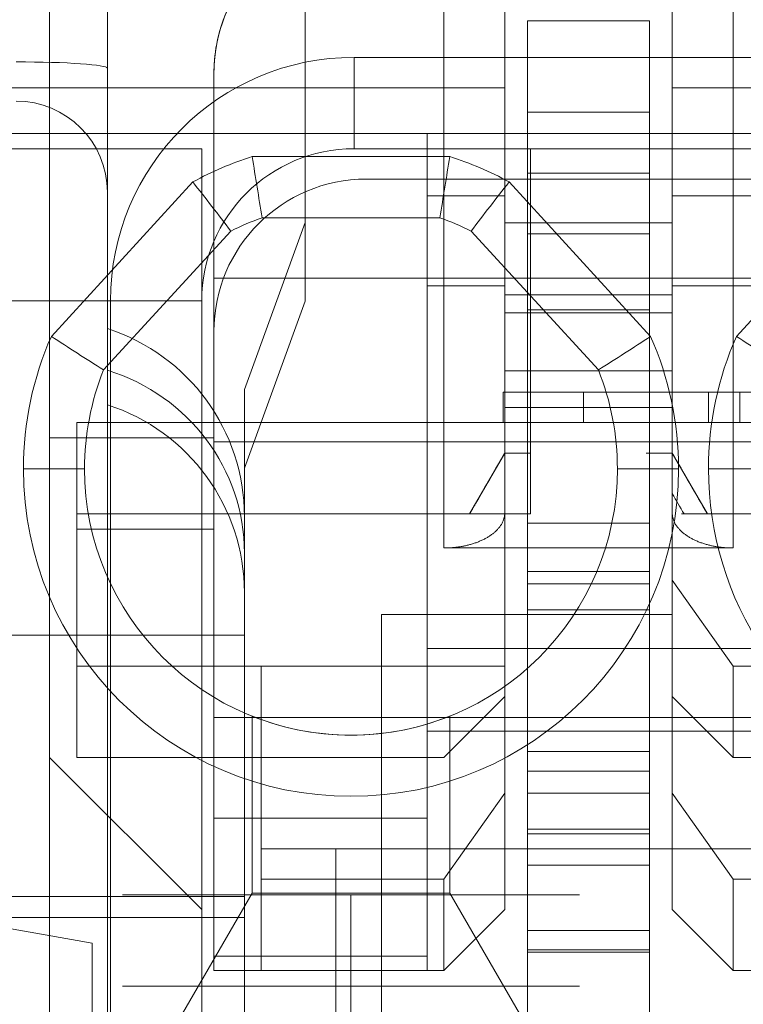
# Model space of a CAD drawing. Units: inches. Extents: x -0.34 to 0.34, y -0.31 to 6.42.
# Drawn here: x -0.21 to -0.12, y 0.11 to 0.24 of the extents above; entities that cross this region are included whole.
import ezdxf

# ---------------------------------------------------------------- set-up
doc = ezdxf.new("R2010")
doc.units = ezdxf.units.IN
doc.header["$MEASUREMENT"] = 0
doc.layers.add('1', color=7, linetype='CONTINUOUS', true_color=0xffffff)
doc.layers.add('10', color=7, linetype='CONTINUOUS', true_color=0xffffff)

# ---------------------------------------------------------------- blocks, each defined once
blk = doc.blocks.new('13M438EC')
at = {"layer": '1', "color": 9, "linetype": 'Continuous', "lineweight": 13}
for p, q in [((-0.210236, 0.240157, -0.3385829999999999), (-0.210236, 0.220472, -0.3385829999999999)), ((0.170866, 0.232283, -0.531496), (-0.170866, 0.232283, -0.531496)), ((-0.21811, 0.220472, -0.019685), (-0.190551, 0.220472, -0.019685)), ((-0.210236, 0.220472, -0.3385829999999999), (-0.190551, 0.220472, -0.3385829999999999)), ((-0.190551, 0.220472, -0.3385829999999999), (-0.190551, 0.220472, -0.019685)), ((-0.190551, 0.200787, -0.3385829999999999), (-0.190551, 0.220472, -0.3385829999999999)), ((-0.170866, 0.220472, -0.3385829999999999), (-0.170866, 0.220472, -0.5196850000000001)), ((-0.170866, 0.220472, -0.5196850000000001), (0.170866, 0.220472, -0.5196850000000001)), ((-0.170866, 0.220472, -0.3385829999999999), (0.170866, 0.220472, -0.3385829999999999)), ((-0.190551, 0.200787), (-0.21811, 0.200787)), ((-0.202362, 0.200787, -0.531496), (-0.202362, 0.035433, -0.531496)), ((-0.190551, 0.035433, -0.5196850000000001), (-0.190551, 0.200787, -0.5196850000000001)), ((-0.190551, 0.200787, -0.5196850000000001), (-0.190551, 0.200787, -0.3385829999999999)), ((-0.190551, 0.200787), (-0.190551, 0.183071)), ((-0.210236, 0.141732), (-0.210236, 0.183071)), ((-0.210236, 0.183071), (-0.190551, 0.183071)), ((-0.210236, 0.183071, -0.255906), (-0.210236, 0.183071)), ((-0.210236, 0.183071, -0.255906), (-0.210236, 0.141732, -0.255906)), ((-0.190551, 0.183071, -0.255906), (-0.210236, 0.183071, -0.255906)), ((-0.190551, 0.122047, -0.255906), (-0.190551, 0.183071, -0.255906)), ((-0.190551, 0.183071, -0.255906), (-0.190551, 0.183071)), ((-0.210236, 0.141732, -0.255906), (-0.210236, 0.141732)), ((-0.210236, 0.141732, -0.255906), (-0.190551, 0.122047, -0.255906)), ((-0.190551, 0.122047), (-0.210236, 0.141732)), ((-0.190551, 0.122047, -0.255906), (-0.190551, 0.122047)), ((-0.190551, 0.122047), (-0.190551, 0.064961))]:
    blk.add_line(p, q, dxfattribs=at)
blk.add_arc((-0.170866, 0.200787, -0.531496), 0.031496062992126, 90, 180, dxfattribs=at)
at = {"layer": '1', "color": 9, "linetype": 'Continuous', "lineweight": 13, "extrusion": (1, 0, 0)}
for centre, radius, start, end in [((0.232283, -0.5196850000000001, -0.170866), 0.0118110236220472, 180, 270), ((0.200787, -0.019685, -0.190551), 0.0196850393700787, 360, 90)]:
    blk.add_arc(centre, radius, start, end, dxfattribs=at)
at = {"layer": '1', "color": 9, "linetype": 'Continuous', "lineweight": 13, "extrusion": (0, 0, -1)}
for centre in [(0.170866, 0.200787, 0.3385829999999999), (0.170866, 0.200787, 0.5196850000000001)]:
    blk.add_arc(centre, 0.0196850393700788, 0, 90, dxfattribs=at)
at = {"layer": '1', "color": 9, "linetype": 'Continuous', "lineweight": 13, "extrusion": (0, 1, 0)}
blk.add_arc((0.202362, -0.5196850000000001, 0.200787), 0.0118110236220472, 180, 270, dxfattribs=at)
blk = doc.blocks.new('13M438EE')
at = {"layer": '1', "color": 9, "linetype": 'Continuous', "lineweight": 13}
for p, q in [((-0.177165, 0.21091, -1.811499), (-0.177165, 0.272767, -1.815825)), ((-0.177165, 0.262605, -1.961139), (-0.177165, 0.200749, -1.956813999999999)), ((-0.202756, 0.214837, -1.811774), (-0.202756, 0.256444, -1.21677)), ((-0.202756, 0.230875, -1.187355999999999), (-0.202756, 0.093415, -1.177742999999999)), ((-0.202756, 0.214837, -1.811774), (-0.202756, 0.187345, -1.809850999999999)), ((-0.185039, 0.189329, -1.80999), (-0.177165, 0.21091, -1.811499)), ((-0.177165, 0.21091, -1.811499), (-0.177165, 0.200749, -1.956813999999999)), ((-0.177165, 0.200749, -1.956813999999999), (-0.185039, 0.179168, -1.955304)), ((-0.202756, 0.187345, -1.809850999999999), (-0.202756, 0.197194, -1.669006999999999)), ((-0.202756, 0.191826, -1.607652999999999), (-0.202756, 0.093001, -1.211286)), ((-0.185039, 0.189329, -1.80999), (-0.185039, 0.179168, -1.955304)), ((-0.185039, 0.189329, -1.80999), (-0.185039, 0.163056, -1.808152999999999)), ((-0.185039, 0.157547, -1.953793), (-0.185039, 0.179168, -1.955304)), ((-0.185039, 0.163056, -1.808152999999999), (-0.185039, 0.172905, -1.667308)), ((-0.185039, 0.168201, -1.613542999999999), (-0.185039, 0.069375, -1.217176)), ((-0.185039, 0.157547, -1.953793), (-0.259843, 0.157547, -1.953793)), ((-0.230315, 0.123765, -1.872498), (-0.185039, 0.123765, -1.872498)), ((-0.185039, -0.008535, -1.863247), (-0.185039, 0.123765, -1.872498)), ((-0.185039, 0.123765, -1.872498), (-0.185039, 0.121019, -1.911772)), ((-0.259843, 0.121019, -1.911772), (-0.185039, 0.121019, -1.911772))]:
    blk.add_line(p, q, dxfattribs=at)
at = {"layer": '1', "color": 9, "linetype": 'Continuous', "lineweight": 13, "extrusion": (1, 0, 0)}
for centre, radius, start, end in [((0.228952, -1.214847999999999, -0.202756), 0.0275590551181103, 356, 86), ((0.000823, -1.655275, -0.185039), 0.1725013447306047, 356, 14), ((0.160293, -1.914517999999999, -0.185039), 0.0393700787401575, 176, 266)]:
    blk.add_arc(centre, radius, start, end, dxfattribs=at)
at = {"layer": '1', "color": 9, "linetype": 'Continuous', "lineweight": 13, "extrusion": (0, -0.9975640502598248, 0.0697564737441184)}
blk.add_arc((-0.214567, -1.168358, -0.313138), 0.0118110236220472, 0, 90, dxfattribs=at)
at = {"layer": '1', "color": 9, "linetype": 'Continuous', "lineweight": 13, "extrusion": (0, -0.0697564737441184, -0.9975640502598248)}
for centre, radius, start in [((-0.214567, -0.340697, 1.792374), 0.0118110236220472, 270), ((-0.21063, -0.288789, 1.792374), 0.0255905511811024, 287.920213)]:
    blk.add_arc(centre, radius, start, 0, dxfattribs=at)
at = {"layer": '1', "color": 9, "linetype": 'Continuous', "lineweight": 13, "extrusion": (-1, 0, 0)}
blk.add_arc((-0.000823, -1.655275, 0.202756), 0.1968503937007877, 166, 184, dxfattribs=at)
at = {"layer": '1', "color": 9, "linetype": 'Continuous', "lineweight": 13, "extrusion": (0, 0.0697564737441184, 0.9975640502598248)}
blk.add_arc((0.21063, -0.288789, -1.651186), 0.0255905511811023, 180, 252.079787, dxfattribs=at)
at = {"layer": '1', "color": 9, "linetype": 'Continuous', "lineweight": 13, "extrusion": (0, -0.2419218955996789, 0.9702957262759937)}
blk.add_arc((-0.21063, -0.227147, -1.606306), 0.0255905511811024, 360, 72.079787, dxfattribs=at)
blk = doc.blocks.new('13M438EG')
at = {"layer": '1', "color": 253, "linetype": 'Continuous', "lineweight": 13}
for p, q in [((-0.151378, 0.232283, -0.145669), (-0.151378, 0.251969, -0.257309)), ((-0.129724, 0.251969, -0.257309), (-0.129724, 0.232283, -0.145669)), ((-0.151378, 0.232283, -0.145669), (-0.151378, 0.201575, -0.145669)), ((-0.129724, 0.232283, -0.145669), (-0.151378, 0.232283, -0.145669)), ((-0.129724, 0.201575, -0.145669), (-0.129724, 0.232283, -0.145669)), ((-0.188976, 0.230315, -0.533465), (-0.188976, 0.230315, -0.5807090000000001)), ((-0.188976, 0.230315, -0.533465), (-0.188976, 0.19685, -0.533465)), ((-0.188976, 0.230315, -0.5807090000000001), (-0.188976, 0.182562, -0.5807090000000001)), ((-0.159252, 0.228346, 0.03937), (-0.210236, 0.228346, 0.03937)), ((-0.210236, 0.228346, 0.03937), (-0.210236, 0.070866, 0.03937)), ((-0.159252, 0.168824, 0.03937), (-0.159252, 0.228346, 0.03937)), ((-0.151378, 0.228346, 0.031496), (-0.151378, 0.17337, 0.031496)), ((-0.129724, 0.17337, 0.031496), (-0.129724, 0.228346, 0.031496)), ((-0.12185, 0.228346, 0.03937), (-0.12185, 0.168824, 0.03937)), ((-0.119094, 0.228346, 0.03937), (-0.12185, 0.228346, 0.03937)), ((-0.188976, 0.222441), (-0.229921, 0.222441)), ((-0.21811, 0.222441, -0.334646), (-0.188976, 0.222441, -0.334646)), ((-0.188976, 0.222441, -0.334646), (-0.188976, 0.19685, -0.334646)), ((-0.188976, 0.222441, -0.212598), (-0.188976, 0.222441)), ((-0.188976, 0.185039), (-0.188976, 0.222441)), ((-0.188976, 0.222441, -0.212598), (-0.161417, 0.222441, -0.212598)), ((-0.188976, 0.222441, -0.334646), (-0.188976, 0.222441, -0.283465)), ((-0.188976, 0.222441, -0.283465), (0.188976, 0.222441, -0.283465)), ((-0.188976, 0.222441, -0.212598), (-0.188976, 0.173228, -0.212598)), ((-0.161417, 0.216101, -0.212598), (-0.161417, 0.222441, -0.212598)), ((-0.161417, 0.222441, -0.212598), (-0.161417, 0.222441, -0.248556)), ((-0.161417, 0.222441, -0.248556), (0.161417, 0.222441, -0.248556)), ((-0.161417, 0.222441, -0.248556), (-0.161417, 0.216101, -0.212598)), ((-0.151378, 0.220472, -0.13521), (-0.151378, 0.173228, -0.13521)), ((-0.151378, 0.220472, -0.108885), (-0.151378, 0.181102, -0.108885)), ((-0.151378, 0.220472, -0.080092), (-0.151378, 0.181102, -0.080092)), ((-0.151378, 0.220472, -0.053767), (-0.151378, 0.220472, -0.080092)), ((-0.151378, 0.220472, -0.053767), (-0.151378, 0.181102, -0.053767)), ((-0.151378, 0.220472, -0.108885), (-0.151378, 0.220472, -0.13521)), ((-0.148031, 0.220472, -0.122047), (-0.148031, 0.173228, -0.122047)), ((-0.148031, 0.220472, -0.066929), (-0.148031, 0.181102, -0.066929)), ((-0.129724, 0.220472, -0.048596), (-0.129724, 0.220472, -0.022271)), ((-0.129724, 0.220472, -0.048596), (-0.129724, 0.181102, -0.048596)), ((-0.129724, 0.220472, -0.085263), (-0.129724, 0.181102, -0.085263)), ((-0.129724, 0.220472, -0.111588), (-0.129724, 0.181102, -0.111588)), ((-0.129724, 0.220472, -0.022271), (-0.129724, 0.181102, -0.022271)), ((-0.129724, 0.220472, -0.111588), (-0.129724, 0.220472, -0.085263)), ((-0.169291, 0.216535, -0.533465), (0.169291, 0.216535, -0.533465)), ((-0.169291, 0.216535, -0.334646), (0.169291, 0.216535, -0.334646)), ((-0.169291, 0.216535, -0.533465), (-0.169291, 0.216535, -0.334646)), ((-0.161417, 0.153543, -0.212598), (-0.161417, 0.216101, -0.212598)), ((-0.161417, 0.216101, -0.212598), (-0.161417, 0.214351, -0.202673)), ((-0.151378, 0.214351, -0.202673), (-0.161417, 0.214351, -0.202673)), ((-0.151378, 0.21088, -0.182988), (-0.151378, 0.214351, -0.202673)), ((-0.129724, 0.214351, -0.202673), (-0.129724, 0.21088, -0.182988)), ((-0.11122, 0.214351, -0.202673), (-0.129724, 0.214351, -0.202673)), ((-0.129724, 0.21088, -0.182988), (-0.151378, 0.21088, -0.182988)), ((-0.188976, 0.20374, -0.303125), (0.188976, 0.20374, -0.303125)), ((-0.161417, 0.141732, -0.192913), (-0.161417, 0.202719, -0.192913)), ((-0.161417, 0.202719, -0.192913), (-0.151378, 0.202719, -0.192913)), ((-0.151378, 0.202719, -0.192913), (-0.151378, 0.129921, -0.192913)), ((-0.129724, 0.202719, -0.192913), (-0.11122, 0.202719, -0.192913)), ((-0.129724, 0.129921, -0.192913), (-0.129724, 0.202719, -0.192913)), ((-0.151378, 0.201575, -0.145669), (-0.129724, 0.201575, -0.145669)), ((-0.151378, 0.199248, -0.173228), (-0.129724, 0.199248, -0.173228)), ((-0.151378, 0.199248, -0.173228), (-0.151378, 0.191732, -0.173228)), ((-0.129724, 0.199248, -0.173228), (-0.129724, 0.191732, -0.173228)), ((-0.188976, 0.19685, -0.334646), (-0.188976, 0.19685, -0.533465)), ((-0.129724, 0.191732, -0.173228), (-0.151378, 0.191732, -0.173228)), ((-0.151378, 0.191732, -0.173228), (-0.151378, 0.191732, -0.155512)), ((-0.129724, 0.191732, -0.155512), (-0.151378, 0.191732, -0.155512)), ((-0.129724, 0.191732, -0.173228), (-0.129724, 0.191732, -0.155512)), ((-0.151575, 0.188976, -0.393701), (-0.151575, 0.185039, -0.393701)), ((-0.151575, 0.188976, -0.334646), (-0.151575, 0.185039, -0.334646)), ((-0.151575, 0.188976, -0.334646), (-0.151575, 0.188976, -0.393701)), ((-0.151575, 0.188976, -0.393701), (-0.021654, 0.188976, -0.393701)), ((-0.021654, 0.188976, -0.334646), (-0.151575, 0.188976, -0.334646)), ((-0.120987, 0.188976, -0.368161), (-0.141177, 0.188976, -0.379265)), ((-0.141177, 0.185039, -0.358571), (-0.141177, 0.188976, -0.358571)), ((-0.141177, 0.185039, -0.379265), (-0.141177, 0.188976, -0.379265)), ((-0.141177, 0.188976, -0.374218), (-0.125025, 0.188976, -0.366394)), ((-0.125025, 0.188976, -0.366394), (-0.141177, 0.188976, -0.358571)), ((-0.141177, 0.188976, -0.358571), (-0.141177, 0.188976, -0.353523)), ((-0.141177, 0.185039, -0.353523), (-0.141177, 0.188976, -0.353523)), ((-0.141177, 0.185039, -0.374218), (-0.141177, 0.188976, -0.374218)), ((-0.141177, 0.188976, -0.353523), (-0.120987, 0.188976, -0.364627)), ((-0.141177, 0.188976, -0.379265), (-0.141177, 0.188976, -0.374218)), ((-0.125025, 0.185039, -0.366394), (-0.125025, 0.188976, -0.366394)), ((-0.120987, 0.185039, -0.368161), (-0.120987, 0.188976, -0.368161)), ((-0.120987, 0.185039, -0.364627), (-0.120987, 0.188976, -0.364627)), ((-0.120987, 0.188976, -0.364627), (-0.120987, 0.188976, -0.368161)), ((-0.151378, 0.160236, -0.011811), (-0.151378, 0.187008, -0.011811)), ((-0.151378, 0.187008, 0.007874), (-0.151378, 0.187008, -0.011811)), ((-0.151378, 0.187008, 0.007874), (-0.129724, 0.187008, 0.007874)), ((-0.151378, 0.17337, 0.031496), (-0.151378, 0.187008, 0.007874)), ((-0.151378, 0.187008, -0.011811), (-0.129724, 0.187008, -0.011811)), ((-0.129724, 0.17337, 0.031496), (-0.129724, 0.187008, 0.007874)), ((-0.129724, 0.187008, 0.007874), (-0.129724, 0.187008, -0.011811)), ((-0.129724, 0.160236, -0.011811), (-0.129724, 0.187008, -0.011811)), ((-0.206693, 0.185039, -0.027559), (-0.206693, 0.185039)), ((-0.206693, 0.185039, -0.200787), (-0.206693, 0.173228, -0.212598)), ((-0.206693, 0.185039), (-0.188976, 0.185039)), ((-0.206693, 0.185039, -0.027559), (-0.206693, 0.183071, -0.027559)), ((-0.206693, 0.185039, -0.137795), (-0.206693, 0.153543, -0.137795)), ((-0.188976, 0.185039, -0.200787), (-0.206693, 0.185039, -0.200787)), ((-0.188976, 0.185039, -0.027559), (-0.206693, 0.185039, -0.027559)), ((-0.206693, 0.141732), (-0.206693, 0.185039)), ((-0.206693, 0.185039, -0.137795), (-0.188976, 0.185039, -0.137795)), ((-0.206693, 0.185039, -0.200787), (-0.206693, 0.185039, -0.137795)), ((-0.188976, 0.185039), (-0.188976, 0.185039, -0.027559)), ((0.188976, 0.185039, -0.322785), (-0.188976, 0.185039, -0.322785)), ((-0.188976, 0.173228, -0.212598), (-0.188976, 0.185039, -0.200787)), ((-0.188976, 0.133858, -0.34252), (-0.188976, 0.185039, -0.34252)), ((-0.188976, 0.185039, -0.027559), (-0.188976, 0.183071, -0.027559)), ((-0.188976, 0.185039, -0.137795), (-0.188976, 0.173228, -0.137795)), ((-0.188976, 0.185039, -0.137795), (-0.188976, 0.185039, -0.200787)), ((-0.188976, 0.185039, -0.34252), (-0.161417, 0.185039, -0.34252)), ((-0.188976, 0.185039, -0.34252), (-0.188976, 0.185039, -0.322785)), ((-0.161417, 0.185039, -0.537402), (-0.161417, 0.185039, -0.34252)), ((-0.161417, 0.155825, -0.537402), (-0.161417, 0.185039, -0.537402)), ((-0.161417, 0.185039, -0.34252), (-0.161417, 0.133858, -0.34252)), ((-0.161417, 0.185039, -0.537402), (-0.01378, 0.185039, -0.537402)), ((-0.021654, 0.185039, -0.334646), (-0.151575, 0.185039, -0.334646)), ((-0.151575, 0.185039, -0.393701), (-0.021654, 0.185039, -0.393701)), ((-0.151575, 0.185039, -0.334646), (-0.151575, 0.185039, -0.393701)), ((-0.125025, 0.185039, -0.366394), (-0.141177, 0.185039, -0.374218)), ((-0.141177, 0.185039, -0.358571), (-0.125025, 0.185039, -0.366394)), ((-0.141177, 0.185039, -0.353523), (-0.141177, 0.185039, -0.358571)), ((-0.120987, 0.185039, -0.364627), (-0.141177, 0.185039, -0.353523)), ((-0.141177, 0.185039, -0.379265), (-0.120987, 0.185039, -0.368161)), ((-0.141177, 0.185039, -0.374218), (-0.141177, 0.185039, -0.379265)), ((-0.120987, 0.185039, -0.368161), (-0.120987, 0.185039, -0.364627)), ((-0.206693, 0.183071, -0.027559), (-0.206693, 0.17126, -0.03937)), ((-0.188976, 0.183071, -0.027559), (-0.206693, 0.183071, -0.027559)), ((-0.188976, 0.17126, -0.03937), (-0.188976, 0.183071, -0.027559)), ((0.188976, 0.182562, -0.5807090000000001), (-0.188976, 0.182562, -0.5807090000000001)), ((-0.155924, 0.173228, -0.03937), (-0.151378, 0.181102, -0.03937)), ((-0.151378, 0.181102, -0.03937), (-0.151378, 0.181102, -0.053767)), ((-0.151378, 0.181102, -0.080092), (-0.151378, 0.181102, -0.108885)), ((-0.151378, 0.153543, -0.03937), (-0.151378, 0.181102, -0.03937)), ((-0.125178, 0.173228, -0.137795), (-0.129724, 0.181102, -0.137795)), ((-0.129724, 0.181102, -0.085263), (-0.129724, 0.181102, -0.048596)), ((-0.129724, 0.13712, -0.137795), (-0.129724, 0.181102, -0.137795)), ((-0.129724, 0.181102, -0.137795), (-0.129724, 0.181102, -0.111588)), ((-0.129724, 0.175857, -0.03937), (-0.129724, 0.164679, -0.03937)), ((-0.206693, 0.153543, -0.212598), (-0.206693, 0.173228, -0.212598)), ((-0.206693, 0.173228, -0.212598), (-0.188976, 0.173228, -0.212598)), ((-0.188976, 0.173228, -0.03937), (-0.188976, 0.17126, -0.03937)), ((-0.155924, 0.173228, -0.03937), (-0.188976, 0.173228, -0.03937)), ((-0.188976, 0.173228, -0.137795), (-0.188976, 0.173228, -0.03937)), ((-0.188976, 0.173228, -0.137795), (-0.151378, 0.173228, -0.137795)), ((-0.155924, 0.173228, -0.102741), (-0.155924, 0.173228, -0.07888)), ((-0.155924, 0.173228, -0.054978), (-0.155924, 0.173228, -0.03937)), ((-0.151378, 0.173228, -0.137795), (-0.151378, 0.13712, -0.137795)), ((-0.151378, 0.173228, -0.13521), (-0.151378, 0.173228, -0.137795)), ((-0.115767, 0.173228, -0.03937), (-0.128186, 0.173228, -0.03937)), ((-0.125178, 0.173228, -0.110376), (-0.125178, 0.173228, -0.137795)), ((-0.125178, 0.173228, -0.047384), (-0.125178, 0.173228, -0.086474)), ((-0.125178, 0.173228, -0.137795), (-0.11122, 0.173228, -0.137795)), ((-0.206693, 0.17126, -0.03937), (-0.206693, 0.153543, -0.03937)), ((-0.206693, 0.17126, -0.03937), (-0.188976, 0.17126, -0.03937)), ((-0.159252, 0.168824, 0.03937), (-0.12185, 0.168824, 0.03937)), ((-0.12185, 0.153543, -0.03937), (-0.129724, 0.164679, -0.03937)), ((-0.129724, 0.164679, -0.03937), (-0.129724, 0.149606, -0.024298)), ((-0.167323, 0.160236), (-0.151378, 0.160236)), ((-0.167323, 0.051181, 0.007874), (-0.167323, 0.160236, 0.007874)), ((-0.167323, 0.141732), (-0.167323, 0.160236)), ((-0.167323, 0.160236, 0.007874), (-0.129724, 0.160236, 0.007874)), ((-0.167323, 0.160236, 0.007874), (-0.167323, 0.160236)), ((-0.151378, 0.149606), (-0.151378, 0.160236)), ((-0.129724, 0.160236, -0.011811), (-0.151378, 0.160236, -0.011811)), ((-0.151378, 0.160236, -0.011811), (-0.151378, 0.160236)), ((-0.129724, 0.160236, 0.007874), (-0.129724, 0.160236, -0.011811)), ((-0.129724, 0.160236, 0.007874), (-0.129724, 0.149606, 0.007874)), ((-0.161417, 0.155825, -0.537402), (-0.01378, 0.155825, -0.537402)), ((-0.161417, 0.153543, -0.212598), (-0.206693, 0.153543, -0.212598)), ((-0.206693, 0.153543, -0.137795), (-0.182874, 0.153543, -0.137795)), ((-0.206693, 0.153543, -0.03937), (-0.206693, 0.141732, -0.027559)), ((-0.206693, 0.141732, -0.149606), (-0.206693, 0.153543, -0.137795)), ((-0.151378, 0.153543, -0.03937), (-0.206693, 0.153543, -0.03937)), ((-0.206693, 0.153543, -0.212598), (-0.206693, 0.141732, -0.200787)), ((-0.182874, 0.153543, -0.137795), (-0.182874, 0.141732, -0.149606)), ((-0.182874, 0.125984, -0.137795), (-0.182874, 0.153543, -0.137795)), ((-0.161417, 0.141732, -0.200787), (-0.161417, 0.153543, -0.212598)), ((-0.151378, 0.149606, -0.035433), (-0.151378, 0.153543, -0.03937)), ((-0.119094, 0.153543, -0.03937), (-0.12185, 0.153543, -0.03937)), ((-0.12185, 0.141732, -0.027559), (-0.12185, 0.153543, -0.03937)), ((-0.159252, 0.141732), (-0.151378, 0.149606)), ((-0.151378, 0.149606, -0.035433), (-0.159252, 0.141732, -0.027559)), ((-0.151378, 0.149606), (-0.151378, 0.149606, -0.035433)), ((-0.129724, 0.149606, -0.024298), (-0.129724, 0.149606, 0.007874)), ((-0.129724, 0.149606, 0.007874), (-0.12185, 0.141732, 0.007874)), ((-0.129724, 0.149606, -0.024298), (-0.12185, 0.141732, -0.027559)), ((-0.188976, 0.14688, -0.5579770000000001), (-0.188976, 0.116018, -0.4917920000000001)), ((-0.188976, 0.14688, -0.5579770000000001), (0.188976, 0.14688, -0.5579770000000001)), ((-0.161417, 0.116018, -0.4917920000000001), (-0.161417, 0.145121, -0.554204)), ((-0.01378, 0.145121, -0.554204), (-0.161417, 0.145121, -0.554204)), ((-0.167323, 0.141732), (-0.206693, 0.141732)), ((-0.206693, 0.141732, -0.027559), (-0.159252, 0.141732, -0.027559)), ((-0.206693, 0.141732, -0.149606), (-0.206693, 0.141732, -0.200787)), ((-0.206693, 0.141732, -0.200787), (-0.161417, 0.141732, -0.200787)), ((-0.206693, 0.141732), (-0.206693, 0.141732, -0.027559)), ((-0.182874, 0.141732, -0.149606), (-0.206693, 0.141732, -0.149606)), ((-0.182874, 0.129921, -0.192913), (-0.182874, 0.141732, -0.192913)), ((-0.182874, 0.141732, -0.149606), (-0.182874, 0.141732, -0.192913)), ((-0.182874, 0.141732, -0.192913), (-0.161417, 0.141732, -0.192913)), ((-0.159252, 0.141732), (-0.167323, 0.141732)), ((-0.167323, 0.051181), (-0.167323, 0.141732)), ((-0.161417, 0.141732, -0.200787), (-0.161417, 0.141732, -0.192913)), ((-0.159252, 0.141732, -0.027559), (-0.159252, 0.141732)), ((-0.12185, 0.141732, 0.007874), (-0.119094, 0.141732, 0.007874)), ((-0.12185, 0.141732, 0.007874), (-0.12185, 0.141732, -0.027559)), ((-0.12185, 0.141732, -0.027559), (-0.119094, 0.141732, -0.027559)), ((-0.159252, 0.125984, -0.137795), (-0.151378, 0.13712, -0.137795)), ((-0.151378, 0.13712, -0.137795), (-0.151378, 0.122047, -0.152868)), ((-0.129724, 0.122047, -0.152868), (-0.129724, 0.13712, -0.137795)), ((-0.129724, 0.13712, -0.137795), (-0.12185, 0.125984, -0.137795)), ((-0.188976, 0.133858, -0.34252), (-0.161417, 0.133858, -0.34252)), ((-0.182874, 0.129921, -0.192913), (-0.182874, 0.114173, -0.177165)), ((-0.151378, 0.129921, -0.192913), (-0.182874, 0.129921, -0.192913)), ((-0.173228, 0.129921, 0.047244), (-0.173228, 0.062992, 0.047244)), ((-0.173228, 0.129921, 0.03937), (-0.173228, 0.070866, 0.03937)), ((0.173228, 0.129921, 0.047244), (-0.173228, 0.129921, 0.047244)), ((0.173228, 0.129921, 0.03937), (-0.173228, 0.129921, 0.03937)), ((-0.173228, 0.129921, 0.047244), (-0.173228, 0.129921, 0.03937)), ((-0.151378, 0.122047, -0.185039), (-0.151378, 0.129921, -0.192913)), ((-0.11122, 0.129921, -0.192913), (-0.129724, 0.129921, -0.192913)), ((-0.129724, 0.129921, -0.192913), (-0.129724, 0.122047, -0.185039)), ((-0.182874, 0.114173, -0.149606), (-0.182874, 0.125984, -0.137795)), ((-0.182874, 0.125984, -0.137795), (-0.159252, 0.125984, -0.137795)), ((-0.159252, 0.114173, -0.149606), (-0.159252, 0.125984, -0.137795)), ((-0.12185, 0.125984, -0.137795), (-0.12185, 0.114173, -0.149606)), ((-0.12185, 0.125984, -0.137795), (-0.119094, 0.125984, -0.137795)), ((-0.159252, 0.114173, -0.177165), (-0.151378, 0.122047, -0.185039)), ((-0.151378, 0.122047, -0.152868), (-0.159252, 0.114173, -0.149606)), ((-0.151378, 0.122047, -0.152868), (-0.151378, 0.122047, -0.185039)), ((-0.129724, 0.122047, -0.185039), (-0.12185, 0.114173, -0.177165)), ((-0.129724, 0.122047, -0.152868), (-0.12185, 0.114173, -0.149606)), ((-0.129724, 0.122047, -0.185039), (-0.129724, 0.122047, -0.152868)), ((-0.161417, 0.116018, -0.4917920000000001), (-0.188976, 0.116018, -0.4917920000000001)), ((-0.161417, 0.114173, -0.362205), (-0.188976, 0.114173, -0.362205)), ((-0.188976, 0.114173, -0.483472), (-0.188976, 0.114173, -0.362205)), ((-0.188976, 0.114173, -0.483472), (-0.161417, 0.114173, -0.483472)), ((-0.182874, 0.114173, -0.177165), (-0.159252, 0.114173, -0.177165)), ((-0.159252, 0.114173, -0.149606), (-0.182874, 0.114173, -0.149606)), ((-0.182874, 0.114173, -0.149606), (-0.182874, 0.114173, -0.177165)), ((-0.161417, 0.114173, -0.362205), (-0.161417, 0.114173, -0.483472)), ((-0.159252, 0.114173, -0.177165), (-0.159252, 0.114173, -0.149606)), ((-0.119094, 0.114173, -0.149606), (-0.12185, 0.114173, -0.149606)), ((-0.12185, 0.114173, -0.149606), (-0.12185, 0.114173, -0.177165)), ((-0.12185, 0.114173, -0.177165), (-0.119094, 0.114173, -0.177165))]:
    blk.add_line(p, q, dxfattribs=at)
at = {"layer": '1', "color": 253, "linetype": 'Continuous', "lineweight": 13, "extrusion": (1, 1e-16, 0)}
for centre, radius, start, end in [((0.228346, 0.007874, -0.210236), 0.031496062992126, 0, 90), ((0.202719, -0.204724, -0.161417), 0.0118110236220472, 10, 90), ((0.133858, -0.362205, -0.161417), 0.0196850393700788, 90, 180), ((0.133858, -0.483472, -0.161417), 0.0196850393700788, 180, 205)]:
    blk.add_arc(centre, radius, start, end, dxfattribs=at)
at = {"layer": '1', "color": 253, "linetype": 'Continuous', "lineweight": 13, "extrusion": (-1, 0, 0)}
for centre, radius, start, end in [((-0.228346, 0.007874, 0.159252), 0.031496062992126, 90, 180), ((-0.228346, 0.007874, 0.129724), 0.0236220472440945, 90, 180), ((-0.202719, -0.204724, 0.151378), 0.0118110236220472, 90, 170), ((-0.199248, -0.185039, 0.129724), 0.0118110236220472, 90, 170), ((-0.204724, -0.322785, 0.188976), 0.0196850393700787, 0, 87.134016), ((-0.201575, -0.155512, 0.151378), 0.0098425196850394, 0, 90), ((-0.182562, -0.541339, 0.188976), 0.0393700787401575, 270, 335), ((-0.155825, -0.5492130000000001, 0.161417), 0.0118110236220472, 335, 90), ((-0.133858, -0.362205, 0.188976), 0.0196850393700787, 0, 90), ((-0.133858, -0.483472, 0.188976), 0.0196850393700787, 335, 360)]:
    blk.add_arc(centre, radius, start, end, dxfattribs=at)
at = {"layer": '1', "color": 253, "linetype": 'Continuous', "lineweight": 13, "extrusion": (1, 0, 0)}
for centre, radius, start, end in [((0.228346, 0.007874, -0.12185), 0.031496062992126, 0, 90), ((0.202756, -0.283465, -0.188976), 0.0196850393700788, 272.865984, 0), ((0.202719, -0.204724, -0.129724), 0.0118110236220472, 10, 90), ((0.201575, -0.155512, -0.129724), 0.0098425196850394, 90, 180)]:
    blk.add_arc(centre, radius, start, end, dxfattribs=at)
at = {"layer": '1', "color": 253, "linetype": 'Continuous', "lineweight": 13, "extrusion": (1, 2e-16, 0)}
for centre, radius, start in [((0.228346, 0.007874, -0.151378), 0.0236220472440945, 0), ((0.199248, -0.185039, -0.151378), 0.0118110236220472, 10)]:
    blk.add_arc(centre, radius, start, 90, dxfattribs=at)
at = {"layer": '1', "color": 253, "linetype": 'Continuous', "lineweight": 13}
for centre in [(-0.169291, 0.230315, -0.533465), (-0.169291, 0.19685, -0.334646)]:
    blk.add_arc(centre, 0.0196850393700787, 90, 180, dxfattribs=at)
at = {"layer": '1', "color": 253, "linetype": 'Continuous', "lineweight": 13, "extrusion": (0, 0, -1)}
for centre, radius, end in [((0.169291, 0.230315, 0.5807090000000001), 0.0196850393700788, 25.001989), ((0.169291, 0.19685, 0.533465), 0.0196850393700787, 90)]:
    blk.add_arc(centre, radius, 0, end, dxfattribs=at)
at = {"layer": '1', "color": 253, "linetype": 'Continuous', "lineweight": 13, "extrusion": (0, -1, 0)}
for centre, radius, start, end in [((-0.210236, 0.019685, -0.228346), 0.0196850393700787, 90, 180), ((-0.175591, -0.122047, -0.220472), 0.0275590551181102, 0, 28.529487), ((-0.175591, -0.122047, -0.220472), 0.0275590551181102, 331.470513, 0), ((-0.175591, -0.066929, -0.220472), 0.02755905511811, 331.470513, 0), ((-0.175591, -0.066929, -0.220472), 0.02755905511811, 0, 28.529487), ((-0.105512, -0.035433, -0.220472), 0.02755905511811, 151.470513, 208.529487), ((-0.105512, -0.098425, -0.220472), 0.0275590551181102, 151.470513, 208.529487), ((-0.175591, -0.066929, -0.173228), 0.0230129900063806, 328.713808, 31.286192), ((-0.175591, -0.122047, -0.173228), 0.0275590551181102, 0, 44.470257), ((-0.175591, -0.122047, -0.173228), 0.0275590551181102, 331.470513, 0), ((-0.105512, -0.098425, -0.173228), 0.0230129900063808, 148.713808, 211.286192), ((-0.105512, -0.035433, -0.173228), 0.0230129900063805, 189.850481, 211.286192)]:
    blk.add_arc(centre, radius, start, end, dxfattribs=at)
at = {"layer": '1', "color": 253, "linetype": 'Continuous', "lineweight": 13, "extrusion": (0, 1, 0)}
for centre, radius, start, end in [((0.159252, 0.031496, 0.228346), 0.0078740157480315, 90, 180), ((0.12185, 0.031496, 0.228346), 0.0078740157480315, 0, 90), ((0.175591, -0.066929, 0.181102), 0.02755905511811, 180, 208.529487), ((0.175591, -0.066929, 0.181102), 0.02755905511811, 151.470513, 180), ((0.105512, -0.098425, 0.181102), 0.0275590551181102, 331.470513, 28.529487), ((0.105512, -0.035433, 0.181102), 0.02755905511811, 331.470513, 28.529487)]:
    blk.add_arc(centre, radius, start, end, dxfattribs=at)
at = {"layer": '1', "color": 253, "linetype": 'Continuous', "lineweight": 13, "extrusion": (0.8660254037844289, -0.5000000000000167, -3.14e-14)}
blk.add_rational_spline([(-0.1513779527559055, 0.1811023622047246, -0.1088847368673981), (-0.15260259250091, 0.1789812239454085, -0.1066319965763764), (-0.1541277698095374, 0.1763395393563147, -0.1045708280968276), (-0.1559240178676349, 0.1732283464566929, -0.1027410537288744)], [1, 0.9935599150808871, 0.9935599150808871, 1], degree=3, dxfattribs=at)
at = {"layer": '1', "color": 253, "linetype": 'Continuous', "lineweight": 13, "extrusion": (-0.8660254040062024, 0.499999999615894, -3.4148592e-09)}
blk.add_open_spline([(-0.1513779527559055, 0.1811023622047246, -0.0800916410853575), (-0.1528944979510017, 0.1784756288748434, -0.0797060722324332), (-0.1544100350370067, 0.1758506416411279, -0.0793040220207387), (-0.1559240178677558, 0.1732283464566929, -0.0788800826268304)], degree=3, dxfattribs=at)
at = {"layer": '1', "color": 253, "linetype": 'Continuous', "lineweight": 13, "extrusion": (0.8660254034434471, -0.5000000005906144, 5.1179549e-09)}
blk.add_open_spline([(-0.1513779527559055, 0.1811023622047246, -0.0537666266311777), (-0.1528944979510133, 0.1784756288748235, -0.0541521954841049), (-0.1544100350371161, 0.1758506416411478, -0.0545542456958667), (-0.1559240178676349, 0.1732283464566929, -0.0549781850897047)], degree=3, dxfattribs=at)
at = {"layer": '1', "color": 253, "linetype": 'Continuous', "lineweight": 13, "extrusion": (-0.8660254040063032, -0.4999999996157193, 3.4165057e-09)}
blk.add_open_spline([(-0.1251783443369685, 0.1732283464566929, -0.1103761456189565), (-0.1266923271677157, 0.1758506416411244, -0.1108000850129026), (-0.1282078642537489, 0.1784756288748887, -0.11120213522418), (-0.1297244094488189, 0.1811023622047244, -0.1115877040774834)], degree=3, dxfattribs=at)
at = {"layer": '1', "color": 253, "linetype": 'Continuous', "lineweight": 13, "extrusion": (0.8660254037845014, 0.4999999999998915, 1.0102e-12)}
blk.add_open_spline([(-0.1251783443370895, 0.1732283464566929, -0.0864742480818306), (-0.1266923271676928, 0.1758506416410847, -0.0860503086878906), (-0.1282078642537374, 0.1784756288748689, -0.0856482584766101), (-0.1297244094488189, 0.1811023622047244, -0.0852626896233037)], degree=3, dxfattribs=at)
at = {"layer": '1', "color": 253, "linetype": 'Continuous', "lineweight": 13, "extrusion": (1, -3.35e-14, 1.03e-14)}
blk.add_open_spline([(-0.1297244094488189, 0.1811023622047244, -0.0222705636390518), (-0.1297244094488189, 0.1791160048079251, -0.0246717311877773), (-0.1297244094488189, 0.1773709171923016, -0.0272198043927021), (-0.129724409448819, 0.1757429403524916, -0.031644500463937), (-0.1297244094488189, 0.1754029793490757, -0.0331609497505074), (-0.129724409448819, 0.1752448952535309, -0.0362938234090577), (-0.1297244094488189, 0.1754353154619681, -0.0378534591212908), (-0.1297244094488189, 0.1758569105552659, -0.0393700787401573)], degree=3, knots=[0, 0, 0, 0, 0.5000000000000014, 0.5000000000000014, 0.7500000000000007, 0.7500000000000007, 1, 1, 1, 1], dxfattribs=at)
at = {"layer": '1', "color": 253, "linetype": 'Continuous', "lineweight": 13, "extrusion": (-0.8660254040063035, -0.4999999996157189, 3.4165113e-09)}
blk.add_open_spline([(-0.1251783443369685, 0.1732283464566929, -0.0473840196347045), (-0.1266923271677157, 0.1758506416411244, -0.0478079590286506), (-0.1282078642537489, 0.1784756288748887, -0.048210009239928), (-0.1297244094488189, 0.1811023622047244, -0.0485955780932315)], degree=3, dxfattribs=at)
at = {"layer": '1', "color": 253, "linetype": 'Continuous', "lineweight": 13}
blk.add_open_spline([(-0.1297244094488189, 0.1758569105552659, -0.0393700787401573), (-0.1292117841541961, 0.1749805273914965, -0.0393700787401573), (-0.1286988477952305, 0.1741043260709791, -0.0393700787401573), (-0.1281855332154838, 0.1732283464566929, -0.0393700787401573)], degree=3, dxfattribs=at)
at = {"layer": '1', "color": 253, "linetype": 'Continuous', "lineweight": 13, "extrusion": (0, -0.8660254037844467, -0.4999999999999863)}
blk.add_rational_spline([(-0.1513779527559055, 0.1733696786805602, 0.0314960629921261), (-0.1513779527559055, 0.1707066553935404, 0.0361085546269836), (-0.1546394768690795, 0.168823613568831, 0.0393700787401576), (-0.159251968503937, 0.168823613568831, 0.0393700787401576)], [1, 0.8047378541243649, 0.8047378541243649, 1], degree=3, dxfattribs=at)
at = {"layer": '1', "color": 253, "linetype": 'Continuous', "lineweight": 13, "extrusion": (9.7e-15, 0.8660254037844508, 0.499999999999979)}
blk.add_rational_spline([(-0.1218503937007874, 0.168823613568831, 0.0393700787401576), (-0.126462885335645, 0.168823613568831, 0.0393700787401576), (-0.129724409448819, 0.1707066553935404, 0.0361085546269837), (-0.1297244094488189, 0.1733696786805602, 0.0314960629921261)], [1, 0.8047378541243649, 0.8047378541243649, 1], degree=3, dxfattribs=at)
blk = doc.blocks.new('13M438EO')
at = {"layer": '1', "color": 2, "linetype": 'Continuous', "lineweight": 13}
for p, q in [((-0.148425, 0.237008, -0.133858), (-0.148425, 0.237008, -0.031496)), ((-0.132677, 0.237008, -0.133858), (-0.148425, 0.237008, -0.133858)), ((-0.148425, 0.237008, -0.031496), (-0.132677, 0.237008, -0.031496)), ((-0.132677, 0.237008, -0.133858), (-0.132677, 0.237008, -0.031496)), ((-0.148425, 0.225197, -0.145669), (-0.132677, 0.225197, -0.145669)), ((-0.148425, 0.199606, -0.145669), (-0.148425, 0.225197, -0.145669)), ((-0.132677, 0.199606, -0.145669), (-0.132677, 0.225197, -0.145669)), ((-0.132677, 0.217323, -0.011811), (-0.148425, 0.217323, -0.011811)), ((-0.148425, 0.217323, -0.110236), (-0.148425, 0.217323, -0.047244)), ((-0.132677, 0.217323, -0.047244), (-0.148425, 0.217323, -0.047244)), ((-0.148425, 0.217323, -0.011811), (-0.148425, 0.160236, -0.011811)), ((-0.148425, 0.217323, -0.110236), (-0.132677, 0.217323, -0.110236)), ((-0.132677, 0.217323, -0.011811), (-0.132677, 0.160236, -0.011811)), ((-0.132677, 0.217323, -0.110236), (-0.132677, 0.217323, -0.047244)), ((-0.148425, 0.2094489999999999, -0.03937), (-0.132677, 0.2094489999999999, -0.03937)), ((-0.148425, 0.199606, -0.11811), (-0.148425, 0.2094489999999999, -0.11811)), ((-0.148425, 0.2094489999999999, -0.03937), (-0.148425, 0.199606, -0.03937)), ((-0.132677, 0.2094489999999999, -0.11811), (-0.148425, 0.2094489999999999, -0.11811)), ((-0.132677, 0.199606, -0.11811), (-0.132677, 0.2094489999999999, -0.11811)), ((-0.132677, 0.2094489999999999, -0.03937), (-0.132677, 0.199606, -0.03937)), ((-0.148425, 0.201575, -0.220472), (-0.148425, 0.172047, -0.220472)), ((-0.148425, 0.201575, -0.187008), (-0.132677, 0.201575, -0.187008)), ((-0.148425, 0.201575, -0.220472), (-0.132677, 0.201575, -0.220472)), ((-0.148425, 0.201575, -0.187008), (-0.148425, 0.201575, -0.220472)), ((-0.132677, 0.172047, -0.220472), (-0.132677, 0.201575, -0.220472)), ((-0.132677, 0.201575, -0.220472), (-0.132677, 0.201575, -0.187008)), ((-0.132677, 0.199606, -0.145669), (-0.148425, 0.199606, -0.145669)), ((-0.148425, 0.199606, -0.11811), (-0.132677, 0.199606, -0.11811)), ((-0.132677, 0.199606, -0.03937), (-0.148425, 0.199606, -0.03937)), ((-0.132677, 0.191732, -0.110236), (-0.148425, 0.191732, -0.110236)), ((-0.148425, 0.191732, -0.177165), (-0.132677, 0.191732, -0.177165)), ((-0.148425, 0.191732, -0.047244), (-0.148425, 0.191732, -0.110236)), ((-0.148425, 0.191732, -0.153543), (-0.132677, 0.191732, -0.153543)), ((-0.148425, 0.191732, -0.153543), (-0.148425, 0.191732, -0.177165)), ((-0.148425, 0.191732, -0.047244), (-0.132677, 0.191732, -0.047244)), ((-0.132677, 0.191732, -0.047244), (-0.132677, 0.191732, -0.110236)), ((-0.132677, 0.191732, -0.153543), (-0.132677, 0.191732, -0.177165)), ((-0.148425, 0.172047, -0.149606), (-0.132677, 0.172047, -0.149606)), ((-0.148425, 0.172047, -0.125984), (-0.148425, 0.172047, -0.045276)), ((-0.148425, 0.172047, -0.220472), (-0.148425, 0.172047, -0.149606)), ((-0.148425, 0.172047, -0.220472), (-0.132677, 0.172047, -0.220472)), ((-0.148425, 0.172047, -0.045276), (-0.132677, 0.172047, -0.045276)), ((-0.148425, 0.172047, -0.125984), (-0.132677, 0.172047, -0.125984)), ((-0.148425, 0.164173, -0.125984), (-0.148425, 0.172047, -0.125984)), ((-0.132677, 0.172047, -0.125984), (-0.132677, 0.172047, -0.045276)), ((-0.132677, 0.172047, -0.125984), (-0.132677, 0.164173, -0.125984)), ((-0.132677, 0.172047, -0.220472), (-0.132677, 0.172047, -0.149606)), ((-0.148425, 0.165777, -0.033722), (-0.132677, 0.165777, -0.033722)), ((-0.148425, 0.165777, -0.033722), (-0.148425, 0.160826, -0.030504)), ((-0.132677, 0.165777, -0.033722), (-0.132677, 0.160826, -0.030504)), ((-0.148425, 0.164173, -0.125984), (-0.132677, 0.164173, -0.125984)), ((-0.148425, 0.164173, -0.138611), (-0.148425, 0.164173, -0.125984)), ((-0.148425, 0.164173, -0.138611), (-0.132677, 0.164173, -0.138611)), ((-0.132677, 0.164173, -0.125984), (-0.132677, 0.164173, -0.138611)), ((-0.148425, 0.160826, -0.030504), (-0.132677, 0.160826, -0.030504)), ((-0.148425, 0.14252, -0.001969), (-0.148425, 0.160236, -0.001969)), ((-0.148425, 0.160236, -0.001969), (-0.148425, 0.160236, -0.011811)), ((-0.148425, 0.160236, -0.011811), (-0.132677, 0.160236, -0.011811)), ((-0.148425, 0.160236, -0.001969), (-0.132677, 0.160236, -0.001969)), ((-0.132677, 0.160236, -0.001969), (-0.132677, 0.14252, -0.001969)), ((-0.132677, 0.160236, -0.011811), (-0.132677, 0.160236, -0.001969)), ((-0.132677, 0.14252, -0.015748), (-0.148425, 0.14252, -0.015748)), ((-0.148425, 0.14252, -0.001969), (-0.132677, 0.14252, -0.001969)), ((-0.148425, 0.14252, -0.015748), (-0.148425, 0.14252, -0.001969)), ((-0.132677, 0.14252, -0.001969), (-0.132677, 0.14252, -0.015748)), ((-0.148425, 0.139974, -0.038613), (-0.148425, 0.131869, -0.070009)), ((-0.148425, 0.139974, -0.038613), (-0.132677, 0.139974, -0.038613)), ((-0.132677, 0.139974, -0.038613), (-0.132677, 0.131869, -0.070009)), ((-0.148425, 0.137097, -0.179416), (-0.148425, 0.116835, -0.136982)), ((-0.132677, 0.137097, -0.179416), (-0.148425, 0.137097, -0.179416)), ((-0.132677, 0.116835, -0.136982), (-0.132677, 0.137097, -0.179416)), ((-0.148425, 0.132457, -0.192539), (-0.132677, 0.132457, -0.192539)), ((-0.148425, 0.131869, -0.070009), (-0.132677, 0.131869, -0.070009)), ((-0.148425, 0.11653, -0.103707), (-0.148425, 0.131869, -0.070009)), ((-0.132677, 0.131869, -0.070009), (-0.132677, 0.11653, -0.103707)), ((-0.148425, 0.12781, -0.031411), (-0.132677, 0.12781, -0.031411)), ((-0.148425, 0.098614, -0.095551), (-0.148425, 0.12781, -0.031411)), ((-0.132677, 0.12781, -0.031411), (-0.132677, 0.098614, -0.095551)), ((-0.148425, 0.119334, -0.187899), (-0.132677, 0.119334, -0.187899)), ((-0.148425, 0.119334, -0.187899), (-0.148425, 0.099071, -0.145465)), ((-0.132677, 0.099071, -0.145465), (-0.132677, 0.119334, -0.187899)), ((-0.148425, 0.116835, -0.136982), (-0.132677, 0.116835, -0.136982)), ((-0.148425, 0.11653, -0.103707), (-0.132677, 0.11653, -0.103707))]:
    blk.add_line(p, q, dxfattribs=at)
at = {"layer": '1', "color": 2, "linetype": 'Continuous', "lineweight": 13, "extrusion": (-1, -1.7e-15, 3e-15)}
for centre, radius, start, end in [((-0.217323, -0.031496, 0.148425), 0.0196850393700793, 90, 180), ((-0.225197, -0.133858, 0.148425), 0.0118110236220476, 180, 270), ((-0.2094489999999999, -0.047244, 0.132677), 0.0078740157480317, 90, 180), ((-0.2094489999999999, -0.110236, 0.132677), 0.0078740157480317, 180, 270), ((-0.191732, -0.187008, 0.148425), 0.0098425196850397, 90, 180), ((-0.199606, -0.110236, 0.132677), 0.0078740157480317, 270, 360), ((-0.199606, -0.047244, 0.132677), 0.0078740157480317, 360, 90), ((-0.199606, -0.153543, 0.132677), 0.0078740157480317, 360, 90), ((-0.158268, -0.045276, 0.148425), 0.0137795275590555, 123.023327, 180), ((-0.175787, -0.138611, 0.148425), 0.0116141732283468, 288.785971, 360), ((-0.158268, -0.045276, 0.148425), 0.0334645669291348, 24.475068, 61.92751300000001), ((-0.128216, -0.183658, 0.148425), 0.0098425196850397, 154.475068, 244.475068), ((-0.128216, -0.183658, 0.148425), 0.0098425196850397, 244.475068, 334.475068), ((-0.152362, -0.120018, 0.148425), 0.0393700787401586, 334.475068, 24.475068)]:
    blk.add_arc(centre, radius, start, end, dxfattribs=at)
at = {"layer": '1', "color": 2, "linetype": 'Continuous', "lineweight": 13, "extrusion": (1, 1.7e-15, -2.2e-15)}
for centre, radius, start, end in [((0.217323, -0.031496, -0.132677), 0.0196850393700793, 360, 90), ((0.225197, -0.133858, -0.132677), 0.0118110236220476, 270, 0), ((0.2094489999999999, -0.110236, -0.148425), 0.0078740157480317, 270, 0), ((0.2094489999999999, -0.047244, -0.148425), 0.0078740157480317, 0, 90), ((0.191732, -0.187008, -0.132677), 0.0098425196850397, 0, 90), ((0.199606, -0.047244, -0.148425), 0.0078740157480317, 90, 180), ((0.199606, -0.110236, -0.148425), 0.0078740157480317, 180, 270), ((0.199606, -0.153543, -0.148425), 0.0078740157480317, 90, 180), ((0.158268, -0.045276, -0.132677), 0.0137795275590555, 0, 56.97667299999999), ((0.175787, -0.138611, -0.132677), 0.0116141732283468, 180, 251.214029), ((0.153316, -0.042057, -0.148425), 0.0137795275590555, 56.97667299999999, 165.524932), ((0.153316, -0.042057, -0.132677), 0.0137795275590555, 56.97667299999999, 165.524932), ((0.158268, -0.045276, -0.132677), 0.0334645669291348, 118.072487, 155.524932), ((0.128216, -0.183658, -0.132677), 0.0098425196850397, 295.524932, 25.524932), ((0.128216, -0.183658, -0.132677), 0.0098425196850397, 205.524932, 295.524932), ((0.152362, -0.120018, -0.132677), 0.0393700787401586, 155.524932, 205.524932)]:
    blk.add_arc(centre, radius, start, end, dxfattribs=at)
blk = doc.blocks.new('13M438AO_MODEL')
at = {"layer": '1', "color": 3, "linetype": 'Continuous', "lineweight": 18}
for name in ['13M438EC', '13M438EC', '13M438EE', '13M438EE', '13M438EG', '13M438EG', '13M438EO', '13M438EO']:
    blk.add_blockref(name, (0, 0), dxfattribs=at)
blk = doc.blocks.new('13M438FC_MODEL')
at = {"layer": '1', "color": 5, "linetype": 'Continuous', "lineweight": 13}
for p, q in [((-0.158497, 0.228384, -1.082677), (-0.184023, 0.228384, -1.082677)), ((-0.191703, 0.225093, -1.082677), (-0.210002, 0.205124, -1.082677)), ((-0.132518, 0.205124, -1.082677), (-0.150816, 0.225093, -1.082677)), ((-0.103121, 0.225093, -1.082677), (-0.121419, 0.205124, -1.082677)), ((-0.182738, 0.220472, -1.05315), (-0.159782, 0.220472, -1.05315)), ((-0.182738, 0.220472, -1.05315), (-0.182738, 0.220472, -0.629921)), ((-0.159782, 0.220472, -0.629921), (-0.182738, 0.220472, -0.629921)), ((-0.159782, 0.220472, -1.05315), (-0.159782, 0.220472, -0.629921)), ((-0.203244, 0.200787, -1.05315), (-0.186794, 0.21874, -1.05315)), ((-0.186794, 0.21874, -0.629921), (-0.203244, 0.200787, -0.629921)), ((-0.186794, 0.21874, -1.05315), (-0.186794, 0.21874, -0.629921)), ((-0.139275, 0.200787, -0.629921), (-0.155726, 0.21874, -0.629921)), ((-0.155726, 0.21874, -1.05315), (-0.155726, 0.21874, -0.629921)), ((-0.155726, 0.21874, -1.05315), (-0.139275, 0.200787, -1.05315)), ((-0.203244, 0.200787, -1.05315), (-0.203244, 0.200787, -0.629921)), ((-0.139275, 0.200787, -1.05315), (-0.139275, 0.200787, -0.629921)), ((-0.205709, 0.187992, -1.05315), (-0.213621, 0.187992, -1.082677)), ((-0.205709, 0.187992, -1.05315), (-0.205709, 0.187992, -0.629921)), ((-0.136811, 0.187992, -1.05315), (-0.136811, 0.187992, -0.629921)), ((-0.136811, 0.187992, -1.05315), (-0.128899, 0.187992, -1.082677)), ((-0.117126, 0.187992, -1.05315), (-0.125038, 0.187992, -1.082677)), ((-0.184055, 0.156008, -0.8937009999999999), (-0.184055, 0.133119, -0.8937009999999999)), ((-0.184055, 0.156008, -0.8937009999999999), (-0.184055, 0.156008, -1.035433)), ((-0.184055, 0.156008, -1.035433), (-0.184055, 0.133119, -1.035433)), ((-0.158465, 0.156008, -0.8937009999999999), (-0.158465, 0.133119, -0.8937009999999999)), ((-0.158465, 0.156008, -1.035433), (-0.158465, 0.156008, -0.8937009999999999)), ((-0.158465, 0.156008, -1.035433), (-0.158465, 0.133119, -1.035433)), ((-0.204724, 0.126626, -0.856299), (-0.240157, 0.132874, -0.856299)), ((-0.204724, 0.126626, -0.9744089999999999), (-0.240157, 0.132874, -0.9744089999999999)), ((-0.184055, 0.133119, -1.035433), (-0.197835, 0.109252, -1.049212999999999)), ((-0.184055, 0.133119, -0.8937009999999999), (-0.197835, 0.109252, -0.8799209999999998)), ((-0.158465, 0.133119, -0.8937009999999999), (-0.184055, 0.133119, -0.8937009999999999)), ((-0.184055, 0.133119, -0.8937009999999999), (-0.184055, 0.133119, -1.035433)), ((-0.184055, 0.133119, -1.035433), (-0.158465, 0.133119, -1.035433)), ((-0.17126, 0.132874, -0.8366139999999999), (-0.17126, 0.121063, -0.8366139999999999)), ((-0.17126, 0.132874, -0.7775590000000001), (-0.17126, 0.121063, -0.7775590000000001)), ((-0.144685, 0.109252, -1.049212999999999), (-0.158465, 0.133119, -1.035433)), ((-0.158465, 0.133119, -1.035433), (-0.158465, 0.133119, -0.8937009999999999)), ((-0.144685, 0.109252, -0.8799209999999998), (-0.158465, 0.133119, -0.8937009999999999)), ((-0.204724, 0.109252, -0.856299), (-0.204724, 0.126626, -0.856299)), ((-0.204724, 0.109252, -0.9744089999999999), (-0.204724, 0.126626, -0.9744089999999999)), ((-0.204724, 0.126626, -0.9744089999999999), (-0.204724, 0.126626, -0.856299)), ((-0.17126, 0.121063, -0.7775590000000001), (-0.17126, 0.109252, -0.765748)), ((-0.17126, 0.121063, -0.8366139999999999), (-0.17126, 0.109252, -0.8484249999999999))]:
    blk.add_line(p, q, dxfattribs=at)
for centre, radius, start, end in [((-0.17126, 0.187992, -1.082677), 0.0423607045009192, 107.535595, 118.8554679999999), ((-0.17126, 0.187992, -1.082677), 0.0423607045009192, 61.14453199999999, 72.464405), ((-0.17126, 0.187992, -0.629921), 0.0344488188976378, 109.462951, 116.803748), ((-0.17126, 0.187992, -0.629921), 0.0344488188976378, 63.196252, 70.537049), ((-0.17126, 0.187992, -1.082677), 0.0423607045009192, 156.144532, 180), ((-0.17126, 0.187992, -1.082677), 0.0423607045009192, 0, 23.855468), ((-0.082677, 0.187992, -1.082677), 0.0423607045009192, 156.144532, 180), ((-0.17126, 0.187992, -0.629921), 0.0344488188976378, 158.196252, 180), ((-0.17126, 0.187992, -0.629921), 0.0344488188976378, 0, 21.803748), ((-0.17126, 0.187992, -1.082677), 0.0423607045009192, 180, 0), ((-0.17126, 0.187992, -0.629921), 0.0344488188976378, 180, 0), ((-0.082677, 0.187992, -1.082677), 0.0423607045009192, 180, 314.190858), ((-0.17126, 0.187992, -1.035433), 0.0344488188976378, 248.196252, 291.803748)]:
    blk.add_arc(centre, radius, start, end, dxfattribs=at)
at = {"layer": '1', "color": 5, "linetype": 'Continuous', "lineweight": 13, "extrusion": (0, 0, -1)}
for centre, start, end in [((0.17126, 0.187992, 1.05315), 63.196252, 70.537049), ((0.17126, 0.187992, 1.05315), 109.462951, 116.803748), ((0.17126, 0.187992, 1.05315), 0, 21.803748), ((0.17126, 0.187992, 1.05315), 158.196252, 180), ((0.17126, 0.187992, 1.05315), 180, 0), ((0.17126, 0.187992, 0.8937009999999999), 248.196252, 291.803748)]:
    blk.add_arc(centre, 0.0344488188976378, start, end, dxfattribs=at)
at = {"layer": '1', "color": 5, "linetype": 'Continuous', "lineweight": 13, "extrusion": (0, -1, 0)}
for centre, start, end in [((-0.17126, -0.8070869999999999, -0.132874), 90, 270), ((-0.17126, -0.8070869999999999, -0.132874), 270, 90), ((-0.17126, -0.8070869999999999, -0.121063), 90, 270), ((-0.17126, -0.8070869999999999, -0.121063), 270, 90)]:
    blk.add_arc(centre, 0.0295275590551181, start, end, dxfattribs=at)
at = {"layer": '1', "color": 5, "linetype": 'Continuous', "lineweight": 13, "extrusion": (-4.6112457e-09, -0.9659258263420394, -0.2588190449048295)}
blk.add_open_spline([(-0.1840230482081741, 0.2283843265478203, -1.082677165354331), (-0.1836162557848199, 0.2257468030590513, -1.072833793686807), (-0.1831903407830438, 0.2231094685356507, -1.062991127248922), (-0.1827380942811914, 0.220472440944882, -1.053149606299212)], degree=3, dxfattribs=at)
at = {"layer": '1', "color": 5, "linetype": 'Continuous', "lineweight": 13, "extrusion": (-3.2856e-12, 0.9659258262891011, 0.2588190451023983)}
blk.add_open_spline([(-0.1597815907581785, 0.220472440944882, -1.053149606299212), (-0.1593293442563275, 0.2231094685356427, -1.062991127248892), (-0.1589034292546573, 0.2257468030587162, -1.072833793686837), (-0.1584966368311959, 0.2283843265481635, -1.082677165354331)], degree=3, dxfattribs=at)
at = {"layer": '1', "color": 5, "linetype": 'Continuous', "lineweight": 13, "extrusion": (-0.712155224033805, 0.6525700260404897, 0.258819044884405)}
blk.add_open_spline([(-0.1917031949716623, 0.2250933203900718, -1.082677165354331), (-0.190051095094547, 0.2229921962938713, -1.072833677346879), (-0.1884129421946822, 0.2208761694118718, -1.062990990291539), (-0.1867940526380499, 0.2187396370939458, -1.053149606299212)], degree=3, dxfattribs=at)
at = {"layer": '1', "color": 5, "linetype": 'Continuous', "lineweight": 13, "extrusion": (-0.7121552240324168, -0.6525700260419688, -0.2588190448844957)}
blk.add_open_spline([(-0.15572563240132, 0.2187396370939458, -1.053149606299212), (-0.1541067428454367, 0.2208761694126709, -1.062990990291494), (-0.1524685899448129, 0.222992196293861, -1.07283367734688), (-0.1508164900677076, 0.2250933203900719, -1.082677165354331)], degree=3, dxfattribs=at)
at = {"layer": '1', "color": 5, "linetype": 'Continuous', "lineweight": 13, "extrusion": (0.712155220757945, -0.6525700295290701, -0.2588190451022326)}
blk.add_open_spline([(-0.210001611247118, 0.2051241031531251, -1.082677165354331), (-0.2077644925702715, 0.2036614150457677, -1.072833677346812), (-0.2055137433766896, 0.2022139197068384, -1.062990990291506), (-0.2032442456875431, 0.2007874015748033, -1.053149606299212)], degree=3, dxfattribs=at)
at = {"layer": '1', "color": 5, "linetype": 'Continuous', "lineweight": 13, "extrusion": (0.712155220762329, 0.6525700295241749, 0.2588190451025119)}
blk.add_open_spline([(-0.1392754393518268, 0.2007874015748033, -1.053149606299212), (-0.1370059416619495, 0.2022139197060227, -1.06299099029146), (-0.1347551924694516, 0.2036614150456313, -1.072833677346914), (-0.132518073792252, 0.2051241031531251, -1.082677165354331)], degree=3, dxfattribs=at)
at = {"layer": '1', "color": 5, "linetype": 'Continuous', "lineweight": 13, "extrusion": (0.7121552207561456, -0.6525700295310801, -0.2588190451021162)}
blk.add_open_spline([(-0.1214189340817637, 0.2051241031531251, -1.082677165354331), (-0.1191818154049172, 0.2036614150457677, -1.072833677346812), (-0.1169310662113354, 0.2022139197068384, -1.062990990291506), (-0.1146615685221888, 0.2007874015748033, -1.053149606299212)], degree=3, dxfattribs=at)
blk = doc.blocks.new('13M438AA_NO_CAP_OR_INSERT')
at = {"layer": '1', "color": 3, "linetype": 'Continuous', "lineweight": 18}
for name, p in [('13M438AO_MODEL', (0, 0.004961)), ('13M438FC_MODEL', (0, -0.003969, 0.002269))]:
    blk.add_blockref(name, p, dxfattribs=at)

msp = doc.modelspace()

# ---------------------------------------------------------------- block references
at = {"layer": '10', "color": 2, "linetype": 'Continuous', "lineweight": 13}
msp.add_blockref('13M438AA_NO_CAP_OR_INSERT', (0, 0), dxfattribs=at)

doc.saveas('drawing.dxf')
